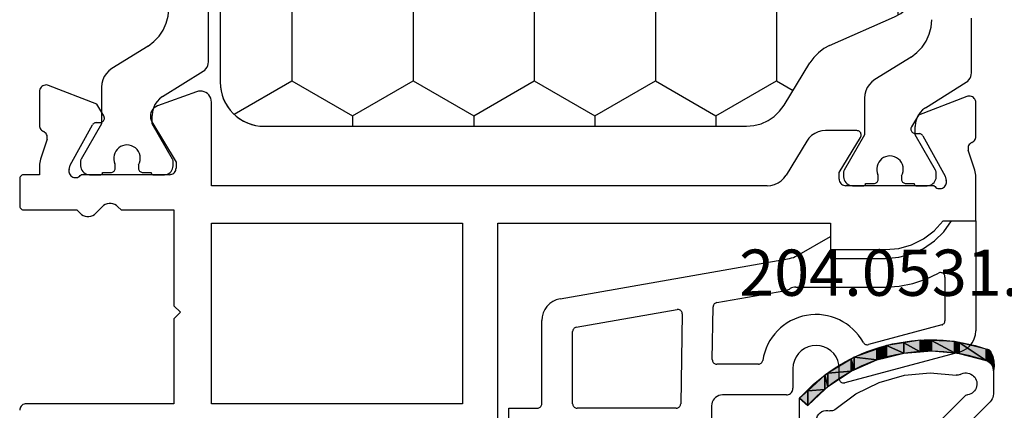
# Model space of a CAD drawing. Units: millimetres. Extents: x -4 to 4244, y -3999 to -50.
# Drawn here: x 55 to 100, y -3813 to -3795 of the extents above; entities that cross this region are included whole.
import ezdxf
from ezdxf.enums import TextEntityAlignment as Align

# ---------------------------------------------------------------- set-up
doc = ezdxf.new("R2010")
doc.units = ezdxf.units.MM
for name, color, linetype in [('CrossSectionsGums', 1, 'Continuous'), ('CrossSectionsProfils', 7, 'Continuous'), ('CrossSectionsTexts', 3, 'Continuous')]:
    doc.layers.add(name, color=color, linetype=linetype)
doc.styles.get("Standard").update_dxf_attribs({"font": 'complex.shx', "height": 60})

# ---------------------------------------------------------------- blocks, each defined once
blk = doc.blocks.new('48_18044_x', base_point=(2040.843, 1448.601))
at = {"layer": 'CrossSectionsProfils'}
for p, q in [((1920.105, 1492.001), (1918.569, 1492.001)), ((1921.633, 1491.952), (1920.724, 1491.656)), ((1923.943, 1492.001), (1921.943, 1492.001)), ((1923.943, 1490.526), (1923.943, 1492.001)), ((1918.29, 1491.592), (1919.138, 1489.406)), ((1920.082, 1489.598), (1921.912, 1490.611)), ((1921.912, 1490.611), (1922.106, 1490.66)), ((1922.343, 1490.118), (1922.343, 1486.101)), ((1919.138, 1489.406), (1919.673, 1489.084)), ((1919.976, 1489.252), (1919.979, 1489.427)), ((1925.243, 1485.401), (1925.243, 1487.901)), ((1919.843, 1486.601), (1919.843, 1485.178)), ((1921.743, 1485.801), (1920.147, 1486.772)), ((1922.043, 1485.801), (1921.743, 1485.801)), ((1924.043, 1470.301), (1924.043, 1485.401)), ((1924.043, 1485.401), (1925.243, 1485.401)), ((1920.324, 1484.324), (1921.863, 1483.387)), ((1922.343, 1482.533), (1922.343, 1457.301)), ((1934.244, 1470.301), (1924.043, 1470.301)), ((1924.043, 1457.301), (1924.043, 1468.701)), ((1924.043, 1468.701), (1932.243, 1468.701)), ((1932.243, 1468.701), (1932.243, 1457.301)), ((1922.343, 1457.301), (1918.543, 1457.301)), ((1932.243, 1457.301), (1924.043, 1457.301)), ((1918.074, 1456.63), (1918.717, 1454.862)), ((1919.444, 1454.604), (1921.27, 1455.701)), ((1921.27, 1455.701), (1921.543, 1455.701)), ((1927.792, 1455.601), (1928.092, 1455.901)), ((1928.092, 1455.901), (1928.392, 1455.601)), ((1921.843, 1455.401), (1921.843, 1451.384)), ((1923.443, 1453.201), (1923.443, 1455.601)), ((1923.443, 1455.601), (1927.792, 1455.601)), ((1928.392, 1455.601), (1932.243, 1455.601)), ((1932.243, 1455.601), (1932.243, 1448.901)), ((1923.299, 1453.063), (1923.443, 1453.201)), ((1919.173, 1452.418), (1918.638, 1452.096)), ((1919.479, 1452.075), (1919.476, 1452.25)), ((1923.588, 1452.063), (1923.299, 1452.339)), ((1918.638, 1452.096), (1917.79, 1449.909)), ((1921.412, 1450.891), (1919.582, 1451.904)), ((1923.443, 1451.201), (1923.588, 1451.339)), ((1921.606, 1450.842), (1921.412, 1450.891)), ((1923.443, 1448.801), (1923.443, 1451.201)), ((1918.069, 1449.501), (1919.605, 1449.501)), ((1920.224, 1449.846), (1921.133, 1449.55)), ((1921.443, 1449.501), (1921.843, 1449.501)), ((1921.843, 1449.501), (1921.843, 1448.801)), ((1922.043, 1448.601), (1923.243, 1448.601))]:
    blk.add_line(p, q, dxfattribs=at)
at = {"layer": 'CrossSectionsProfils', "color": 1}
for p, q in [((1917.222, 1491.801), (1914.74, 1491.801)), ((1918.799, 1489.721), (1917.646, 1491.566)), ((1921.637, 1490.174), (1920.644, 1489.601)), ((1921.943, 1490.201), (1921.737, 1490.201)), ((1922.343, 1489.301), (1922.343, 1489.801)), ((1920.038, 1489.251), (1919.647, 1489.251)), ((1920.644, 1489.601), (1920.038, 1489.251)), ((1916.499, 1489.06), (1917.524, 1487.421)), ((1922.243, 1488.826), (1922.243, 1489.201)), ((1922.243, 1487.001), (1922.243, 1487.376)), ((1918.372, 1486.951), (1920.038, 1486.951)), ((1920.038, 1486.951), (1921.637, 1486.027)), ((1922.343, 1486.401), (1922.343, 1486.901)), ((1921.737, 1486.001), (1921.943, 1486.001)), ((1916.722, 1457.167), (1914.24, 1457.167)), ((1918.299, 1455.087), (1917.146, 1456.932)), ((1921.137, 1455.54), (1920.144, 1454.967)), ((1921.443, 1455.567), (1921.237, 1455.567)), ((1920.144, 1454.967), (1919.538, 1454.617)), ((1921.843, 1454.667), (1921.843, 1455.167)), ((1915.999, 1454.426), (1917.024, 1452.787)), ((1919.538, 1454.617), (1919.147, 1454.617)), ((1921.743, 1454.192), (1921.743, 1454.567)), ((1921.743, 1452.367), (1921.743, 1452.742)), ((1917.872, 1452.317), (1919.538, 1452.317)), ((1919.538, 1452.317), (1921.137, 1451.393)), ((1921.843, 1451.767), (1921.843, 1452.267)), ((1921.237, 1451.367), (1921.443, 1451.367))]:
    blk.add_line(p, q, dxfattribs=at)
at = {"layer": 'CrossSectionsProfils', "flags": 128}
for points in [[(1918.569, 1492.001), (1918.517, 1491.996), (1918.466, 1491.982), (1918.418, 1491.96), (1918.375, 1491.929), (1918.338, 1491.892), (1918.308, 1491.848), (1918.286, 1491.8), (1918.273, 1491.748), (1918.269, 1491.696), (1918.275, 1491.643), (1918.29, 1491.592)], [(1920.378, 1491.824), (1920.354, 1491.867), (1920.324, 1491.905), (1920.288, 1491.939), (1920.246, 1491.965), (1920.201, 1491.985), (1920.154, 1491.997), (1920.105, 1492.001)], [(1921.943, 1492.001), (1921.864, 1491.998), (1921.786, 1491.989), (1921.709, 1491.973), (1921.633, 1491.952)], [(1920.378, 1491.824), (1920.404, 1491.778), (1920.437, 1491.738), (1920.476, 1491.704), (1920.521, 1491.677), (1920.569, 1491.658), (1920.621, 1491.648), (1920.673, 1491.647), (1920.724, 1491.656)], [(1922.343, 1490.118), (1922.384, 1490.151), (1922.419, 1490.19), (1922.447, 1490.235), (1922.466, 1490.284), (1922.476, 1490.335), (1922.477, 1490.387), (1922.47, 1490.439), (1922.453, 1490.489), (1922.428, 1490.535), (1922.395, 1490.576), (1922.355, 1490.611), (1922.31, 1490.638), (1922.261, 1490.657), (1922.21, 1490.667), (1922.157, 1490.668), (1922.106, 1490.66)], [(1925.243, 1487.901), (1925.188, 1488.505), (1925.023, 1489.088), (1924.754, 1489.631), (1924.39, 1490.116), (1923.943, 1490.526)], [(1919.673, 1489.084), (1919.704, 1489.069), (1919.737, 1489.059), (1919.772, 1489.056), (1919.807, 1489.058), (1919.841, 1489.066), (1919.872, 1489.081), (1919.901, 1489.1), (1919.927, 1489.124), (1919.947, 1489.152), (1919.962, 1489.184), (1919.972, 1489.217), (1919.976, 1489.252)], [(1920.082, 1489.598), (1920.053, 1489.579), (1920.028, 1489.555), (1920.007, 1489.526), (1919.992, 1489.495), (1919.982, 1489.462), (1919.979, 1489.427)], [(1920.147, 1486.772), (1920.116, 1486.787), (1920.082, 1486.797), (1920.047, 1486.801), (1920.012, 1486.798), (1919.977, 1486.79), (1919.945, 1486.775), (1919.916, 1486.755), (1919.891, 1486.731), (1919.871, 1486.702), (1919.856, 1486.67), (1919.846, 1486.636), (1919.843, 1486.601)], [(1922.043, 1485.801), (1922.095, 1485.805), (1922.146, 1485.819), (1922.193, 1485.841), (1922.236, 1485.871), (1922.273, 1485.908), (1922.303, 1485.951), (1922.325, 1485.998), (1922.339, 1486.049), (1922.343, 1486.101)], [(1919.843, 1485.178), (1919.858, 1485.008), (1919.901, 1484.843), (1919.972, 1484.688), (1920.068, 1484.547), (1920.186, 1484.424), (1920.324, 1484.324)], [(1922.343, 1482.533), (1922.329, 1482.703), (1922.286, 1482.868), (1922.215, 1483.023), (1922.119, 1483.164), (1922.001, 1483.286), (1921.863, 1483.387)], [(1918.543, 1457.301), (1918.457, 1457.293), (1918.372, 1457.271), (1918.293, 1457.234), (1918.222, 1457.184), (1918.16, 1457.122), (1918.11, 1457.051), (1918.074, 1456.972), (1918.051, 1456.888), (1918.043, 1456.801), (1918.051, 1456.714), (1918.074, 1456.63)], [(1921.843, 1455.401), (1921.839, 1455.453), (1921.825, 1455.504), (1921.803, 1455.551), (1921.773, 1455.594), (1921.736, 1455.631), (1921.693, 1455.661), (1921.646, 1455.683), (1921.595, 1455.696), (1921.543, 1455.701)], [(1918.717, 1454.862), (1918.754, 1454.782), (1918.805, 1454.71), (1918.868, 1454.648), (1918.94, 1454.598), (1919.02, 1454.561), (1919.105, 1454.539), (1919.193, 1454.533), (1919.281, 1454.542), (1919.365, 1454.566), (1919.444, 1454.604)], [(1923.299, 1453.063), (1923.239, 1452.995), (1923.193, 1452.918), (1923.161, 1452.834), (1923.145, 1452.746), (1923.145, 1452.656), (1923.161, 1452.568), (1923.193, 1452.483), (1923.239, 1452.406), (1923.299, 1452.339)], [(1919.476, 1452.25), (1919.472, 1452.285), (1919.462, 1452.318), (1919.447, 1452.349), (1919.427, 1452.378), (1919.401, 1452.402), (1919.372, 1452.421), (1919.341, 1452.435), (1919.307, 1452.444), (1919.272, 1452.446), (1919.237, 1452.443), (1919.204, 1452.433), (1919.173, 1452.418)], [(1919.479, 1452.075), (1919.482, 1452.04), (1919.492, 1452.007), (1919.507, 1451.975), (1919.528, 1451.947), (1919.553, 1451.923), (1919.582, 1451.904)], [(1923.588, 1451.339), (1923.647, 1451.406), (1923.694, 1451.483), (1923.725, 1451.568), (1923.741, 1451.656), (1923.741, 1451.746), (1923.725, 1451.834), (1923.694, 1451.918), (1923.647, 1451.995), (1923.588, 1452.063)], [(1921.606, 1450.842), (1921.657, 1450.834), (1921.71, 1450.835), (1921.761, 1450.845), (1921.81, 1450.864), (1921.855, 1450.891), (1921.895, 1450.926), (1921.928, 1450.967), (1921.953, 1451.013), (1921.97, 1451.063), (1921.977, 1451.114), (1921.976, 1451.167), (1921.966, 1451.218), (1921.947, 1451.267), (1921.919, 1451.312), (1921.884, 1451.351), (1921.843, 1451.384)], [(1917.79, 1449.909), (1917.775, 1449.859), (1917.769, 1449.806), (1917.773, 1449.753), (1917.786, 1449.702), (1917.808, 1449.654), (1917.838, 1449.61), (1917.875, 1449.573), (1917.918, 1449.542), (1917.966, 1449.519), (1918.017, 1449.506), (1918.069, 1449.501)], [(1919.605, 1449.501), (1919.654, 1449.505), (1919.701, 1449.517), (1919.746, 1449.537), (1919.788, 1449.563), (1919.824, 1449.596), (1919.854, 1449.635), (1919.878, 1449.678)], [(1920.224, 1449.846), (1920.173, 1449.854), (1920.121, 1449.854), (1920.069, 1449.844), (1920.021, 1449.825), (1919.976, 1449.798), (1919.937, 1449.764), (1919.904, 1449.724), (1919.878, 1449.678)], [(1921.133, 1449.55), (1921.209, 1449.529), (1921.286, 1449.513), (1921.364, 1449.504), (1921.443, 1449.501)], [(1921.843, 1448.801), (1921.846, 1448.766), (1921.855, 1448.733), (1921.87, 1448.701), (1921.89, 1448.672), (1921.915, 1448.648), (1921.943, 1448.628), (1921.975, 1448.613), (1922.009, 1448.604), (1922.043, 1448.601)], [(1923.243, 1448.601), (1923.278, 1448.604), (1923.312, 1448.613), (1923.343, 1448.628), (1923.372, 1448.648), (1923.397, 1448.672), (1923.417, 1448.701), (1923.431, 1448.733), (1923.44, 1448.766), (1923.443, 1448.801)], [(1932.243, 1448.901), (1932.248, 1448.849), (1932.261, 1448.798), (1932.284, 1448.751), (1932.314, 1448.708), (1932.351, 1448.671), (1932.393, 1448.641), (1932.441, 1448.619), (1932.491, 1448.605), (1932.543, 1448.601)]]:
    blk.add_lwpolyline(points, dxfattribs=at)
at = {"layer": 'CrossSectionsProfils', "color": 1, "flags": 128}
for points in [[(1917.646, 1491.566), (1917.596, 1491.633), (1917.535, 1491.691), (1917.465, 1491.738), (1917.388, 1491.772), (1917.306, 1491.793), (1917.222, 1491.801)], [(1921.737, 1490.201), (1921.711, 1490.199), (1921.685, 1490.194), (1921.66, 1490.185), (1921.637, 1490.174)], [(1922.343, 1489.801), (1922.337, 1489.87), (1922.319, 1489.937), (1922.29, 1490.001), (1922.25, 1490.058), (1922.2, 1490.107), (1922.143, 1490.147), (1922.08, 1490.176), (1922.013, 1490.195), (1921.943, 1490.201)], [(1916.499, 1489.06), (1916.297, 1489.33), (1916.053, 1489.562), (1915.773, 1489.75), (1915.466, 1489.888), (1915.139, 1489.972), (1914.803, 1490.001)], [(1918.799, 1489.721), (1918.9, 1489.586), (1919.022, 1489.47), (1919.162, 1489.376), (1919.316, 1489.307), (1919.479, 1489.265), (1919.647, 1489.251)], [(1922.243, 1489.201), (1922.261, 1489.202), (1922.278, 1489.207), (1922.293, 1489.214), (1922.308, 1489.224), (1922.32, 1489.236), (1922.33, 1489.251), (1922.337, 1489.266), (1922.342, 1489.283), (1922.343, 1489.301)], [(1921.987, 1488.634), (1922.02, 1488.627), (1922.054, 1488.626), (1922.087, 1488.631), (1922.12, 1488.641), (1922.15, 1488.656), (1922.176, 1488.676), (1922.2, 1488.701), (1922.218, 1488.729), (1922.232, 1488.759), (1922.241, 1488.792), (1922.243, 1488.826)], [(1921.893, 1488.629), (1921.797, 1488.674), (1921.696, 1488.701), (1921.591, 1488.71), (1921.486, 1488.7), (1921.384, 1488.672), (1921.289, 1488.627), (1921.203, 1488.566), (1921.13, 1488.49), (1921.07, 1488.404), (1921.027, 1488.308), (1921.001, 1488.206), (1920.993, 1488.101)], [(1921.893, 1488.629), (1921.917, 1488.626), (1921.94, 1488.626), (1921.964, 1488.628), (1921.987, 1488.634)], [(1920.993, 1488.101), (1921.002, 1488.001), (1921.027, 1487.904), (1921.067, 1487.812), (1921.123, 1487.728), (1921.191, 1487.655), (1921.271, 1487.595), (1921.36, 1487.548), (1921.455, 1487.517), (1921.554, 1487.502), (1921.654, 1487.504), (1921.753, 1487.522), (1921.847, 1487.557)], [(1917.524, 1487.421), (1917.625, 1487.286), (1917.747, 1487.17), (1917.887, 1487.076), (1918.041, 1487.007), (1918.204, 1486.965), (1918.372, 1486.951)], [(1921.987, 1487.568), (1921.952, 1487.575), (1921.916, 1487.575), (1921.881, 1487.569), (1921.847, 1487.557)], [(1922.243, 1487.376), (1922.241, 1487.409), (1922.232, 1487.442), (1922.218, 1487.472), (1922.2, 1487.5), (1922.176, 1487.525), (1922.15, 1487.545), (1922.12, 1487.561), (1922.087, 1487.571), (1922.054, 1487.575), (1922.02, 1487.574), (1921.987, 1487.568)], [(1922.343, 1486.901), (1922.342, 1486.918), (1922.337, 1486.935), (1922.33, 1486.951), (1922.32, 1486.965), (1922.308, 1486.977), (1922.293, 1486.987), (1922.278, 1486.995), (1922.261, 1486.999), (1922.243, 1487.001)], [(1921.943, 1486.001), (1922.013, 1486.007), (1922.08, 1486.025), (1922.143, 1486.054), (1922.2, 1486.094), (1922.25, 1486.143), (1922.29, 1486.201), (1922.319, 1486.264), (1922.337, 1486.331), (1922.343, 1486.401)], [(1921.637, 1486.027), (1921.66, 1486.016), (1921.685, 1486.007), (1921.711, 1486.002), (1921.737, 1486.001)], [(1917.146, 1456.932), (1917.096, 1456.999), (1917.035, 1457.057), (1916.965, 1457.104), (1916.888, 1457.138), (1916.806, 1457.159), (1916.722, 1457.167)], [(1915.999, 1454.426), (1915.797, 1454.696), (1915.553, 1454.928), (1915.273, 1455.116), (1914.966, 1455.254), (1914.639, 1455.338), (1914.303, 1455.367)], [(1921.237, 1455.567), (1921.211, 1455.565), (1921.185, 1455.56), (1921.16, 1455.551), (1921.137, 1455.54)], [(1921.843, 1455.167), (1921.837, 1455.236), (1921.819, 1455.303), (1921.79, 1455.367), (1921.75, 1455.424), (1921.7, 1455.473), (1921.643, 1455.513), (1921.58, 1455.542), (1921.513, 1455.56), (1921.443, 1455.567)], [(1918.299, 1455.087), (1918.4, 1454.952), (1918.522, 1454.836), (1918.662, 1454.742), (1918.816, 1454.673), (1918.979, 1454.631), (1919.147, 1454.617)], [(1921.743, 1454.567), (1921.761, 1454.568), (1921.778, 1454.573), (1921.793, 1454.58), (1921.808, 1454.59), (1921.82, 1454.602), (1921.83, 1454.617), (1921.837, 1454.632), (1921.842, 1454.649), (1921.843, 1454.667)], [(1921.393, 1453.995), (1921.297, 1454.04), (1921.196, 1454.067), (1921.091, 1454.075), (1920.986, 1454.066), (1920.884, 1454.038), (1920.789, 1453.993), (1920.703, 1453.932), (1920.63, 1453.856), (1920.57, 1453.77), (1920.527, 1453.674), (1920.501, 1453.572), (1920.493, 1453.467)], [(1921.393, 1453.995), (1921.417, 1453.992), (1921.44, 1453.992), (1921.464, 1453.994), (1921.487, 1454)], [(1921.487, 1454), (1921.52, 1453.993), (1921.554, 1453.992), (1921.587, 1453.996), (1921.62, 1454.007), (1921.65, 1454.022), (1921.676, 1454.042), (1921.7, 1454.067), (1921.718, 1454.095), (1921.732, 1454.125), (1921.741, 1454.158), (1921.743, 1454.192)], [(1920.493, 1453.467), (1920.502, 1453.367), (1920.527, 1453.27), (1920.567, 1453.178), (1920.623, 1453.094), (1920.691, 1453.021), (1920.771, 1452.961), (1920.86, 1452.914), (1920.955, 1452.883), (1921.054, 1452.868), (1921.154, 1452.87), (1921.253, 1452.888), (1921.347, 1452.923)], [(1917.024, 1452.787), (1917.125, 1452.652), (1917.247, 1452.536), (1917.387, 1452.442), (1917.541, 1452.373), (1917.704, 1452.331), (1917.872, 1452.317)], [(1921.487, 1452.934), (1921.452, 1452.941), (1921.416, 1452.941), (1921.381, 1452.935), (1921.347, 1452.923)], [(1921.743, 1452.742), (1921.741, 1452.775), (1921.732, 1452.808), (1921.718, 1452.838), (1921.7, 1452.866), (1921.676, 1452.891), (1921.65, 1452.911), (1921.62, 1452.926), (1921.587, 1452.937), (1921.554, 1452.941), (1921.52, 1452.94), (1921.487, 1452.934)], [(1921.843, 1452.267), (1921.842, 1452.284), (1921.837, 1452.301), (1921.83, 1452.317), (1921.82, 1452.331), (1921.808, 1452.343), (1921.793, 1452.353), (1921.778, 1452.361), (1921.761, 1452.365), (1921.743, 1452.367)], [(1921.443, 1451.367), (1921.513, 1451.373), (1921.58, 1451.391), (1921.643, 1451.42), (1921.7, 1451.46), (1921.75, 1451.509), (1921.79, 1451.567), (1921.819, 1451.63), (1921.837, 1451.697), (1921.843, 1451.767)], [(1921.137, 1451.393), (1921.16, 1451.382), (1921.185, 1451.373), (1921.211, 1451.368), (1921.237, 1451.367)]]:
    blk.add_lwpolyline(points, dxfattribs=at)
blk = doc.blocks.new('250_1832_x', base_point=(2199.913, 1556.27))
at = {"layer": 'CrossSectionsProfils', "color": 1}
for p, q in [((2224.613, 1588.07), (2207.213, 1588.07)), ((2210.303, 1587.026), (2210.906, 1588.07)), ((2216.653, 1587.026), (2216.05, 1588.07)), ((2219.828, 1587.026), (2220.431, 1588.07)), ((2207.128, 1587.026), (2206.584, 1587.969)), ((2226.178, 1587.026), (2225.801, 1587.68)), ((2205.383, 1586.879), (2204.081, 1583.934)), ((2205.541, 1584.276), (2207.128, 1587.026)), ((2207.128, 1587.026), (2210.303, 1587.026)), ((2211.891, 1584.276), (2210.303, 1587.026)), ((2215.066, 1584.276), (2216.653, 1587.026)), ((2216.653, 1587.026), (2219.828, 1587.026)), ((2221.416, 1584.276), (2219.828, 1587.026)), ((2224.591, 1584.276), (2226.178, 1587.026)), ((2226.178, 1587.026), (2226.37, 1587.026)), ((2227.745, 1583.934), (2226.442, 1586.879)), ((2204.232, 1584.276), (2205.541, 1584.276)), ((2207.128, 1581.527), (2205.541, 1584.276)), ((2210.303, 1581.527), (2211.891, 1584.276)), ((2211.891, 1584.276), (2215.066, 1584.276)), ((2216.653, 1581.527), (2215.066, 1584.276)), ((2219.828, 1581.527), (2221.416, 1584.276)), ((2221.416, 1584.276), (2224.591, 1584.276)), ((2226.178, 1581.527), (2224.591, 1584.276)), ((2203.291, 1583.034), (2200.874, 1581.563)), ((2230.452, 1581.867), (2228.535, 1583.034)), ((2229.353, 1581.527), (2229.784, 1582.274)), ((2202.366, 1578.777), (2200.788, 1581.509)), ((2205.541, 1578.777), (2207.128, 1581.527)), ((2207.128, 1581.527), (2210.303, 1581.527)), ((2211.891, 1578.777), (2210.303, 1581.527)), ((2215.066, 1578.777), (2216.653, 1581.527)), ((2216.653, 1581.527), (2219.828, 1581.527)), ((2221.416, 1578.777), (2219.828, 1581.527)), ((2224.591, 1578.777), (2226.178, 1581.527)), ((2226.178, 1581.527), (2229.353, 1581.527)), ((2230.941, 1578.777), (2229.353, 1581.527)), ((2231.413, 1558.27), (2231.413, 1580.159)), ((2199.913, 1579.855), (2199.913, 1558.27)), ((2200.778, 1576.027), (2202.366, 1578.777)), ((2202.366, 1578.777), (2205.541, 1578.777)), ((2207.128, 1576.027), (2205.541, 1578.777)), ((2210.303, 1576.027), (2211.891, 1578.777)), ((2211.891, 1578.777), (2215.066, 1578.777)), ((2216.653, 1576.027), (2215.066, 1578.777)), ((2219.828, 1576.027), (2221.416, 1578.777)), ((2221.416, 1578.777), (2224.591, 1578.777)), ((2226.178, 1576.027), (2224.591, 1578.777)), ((2229.353, 1576.027), (2230.941, 1578.777)), ((2230.941, 1578.777), (2231.413, 1578.777)), ((2199.913, 1576.027), (2200.778, 1576.027)), ((2202.366, 1573.278), (2200.778, 1576.027)), ((2205.541, 1573.278), (2207.128, 1576.027)), ((2207.128, 1576.027), (2210.303, 1576.027)), ((2211.891, 1573.278), (2210.303, 1576.027)), ((2215.066, 1573.278), (2216.653, 1576.027)), ((2216.653, 1576.027), (2219.828, 1576.027)), ((2221.416, 1573.278), (2219.828, 1576.027)), ((2224.591, 1573.278), (2226.178, 1576.027)), ((2226.178, 1576.027), (2229.353, 1576.027)), ((2230.941, 1573.278), (2229.353, 1576.027)), ((2200.778, 1570.528), (2202.366, 1573.278)), ((2202.366, 1573.278), (2205.541, 1573.278)), ((2207.128, 1570.528), (2205.541, 1573.278)), ((2210.303, 1570.528), (2211.891, 1573.278)), ((2211.891, 1573.278), (2215.066, 1573.278)), ((2216.653, 1570.528), (2215.066, 1573.278)), ((2219.828, 1570.528), (2221.416, 1573.278)), ((2221.416, 1573.278), (2224.591, 1573.278)), ((2226.178, 1570.528), (2224.591, 1573.278)), ((2229.353, 1570.528), (2230.941, 1573.278)), ((2230.941, 1573.278), (2231.413, 1573.278)), ((2199.913, 1570.528), (2200.778, 1570.528)), ((2202.366, 1567.778), (2200.778, 1570.528)), ((2205.541, 1567.778), (2207.128, 1570.528)), ((2207.128, 1570.528), (2210.303, 1570.528)), ((2211.891, 1567.778), (2210.303, 1570.528)), ((2215.066, 1567.778), (2216.653, 1570.528)), ((2216.653, 1570.528), (2219.828, 1570.528)), ((2221.416, 1567.778), (2219.828, 1570.528)), ((2224.591, 1567.778), (2226.178, 1570.528)), ((2226.178, 1570.528), (2229.353, 1570.528)), ((2230.941, 1567.778), (2229.353, 1570.528)), ((2200.778, 1565.029), (2202.366, 1567.778)), ((2202.366, 1567.778), (2205.541, 1567.778)), ((2207.128, 1565.029), (2205.541, 1567.778)), ((2210.303, 1565.029), (2211.891, 1567.778)), ((2211.891, 1567.778), (2215.066, 1567.778)), ((2216.653, 1565.029), (2215.066, 1567.778)), ((2219.828, 1565.029), (2221.416, 1567.778)), ((2221.416, 1567.778), (2224.591, 1567.778)), ((2226.178, 1565.029), (2224.591, 1567.778)), ((2229.353, 1565.029), (2230.941, 1567.778)), ((2230.941, 1567.778), (2231.413, 1567.778)), ((2199.913, 1565.029), (2200.778, 1565.029)), ((2202.366, 1562.279), (2200.778, 1565.029)), ((2205.541, 1562.279), (2207.128, 1565.029)), ((2207.128, 1565.029), (2210.303, 1565.029)), ((2211.891, 1562.279), (2210.303, 1565.029)), ((2215.066, 1562.279), (2216.653, 1565.029)), ((2216.653, 1565.029), (2219.828, 1565.029)), ((2221.416, 1562.279), (2219.828, 1565.029)), ((2224.591, 1562.279), (2226.178, 1565.029)), ((2226.178, 1565.029), (2229.353, 1565.029)), ((2230.941, 1562.279), (2229.353, 1565.029)), ((2200.778, 1559.53), (2202.366, 1562.279)), ((2202.366, 1562.279), (2205.541, 1562.279)), ((2207.128, 1559.53), (2205.541, 1562.279)), ((2210.303, 1559.53), (2211.891, 1562.279)), ((2211.891, 1562.279), (2215.066, 1562.279)), ((2216.653, 1559.53), (2215.066, 1562.279)), ((2219.828, 1559.53), (2221.416, 1562.279)), ((2221.416, 1562.279), (2224.591, 1562.279)), ((2226.178, 1559.53), (2224.591, 1562.279)), ((2229.353, 1559.53), (2230.941, 1562.279)), ((2230.941, 1562.279), (2231.413, 1562.279)), ((2199.913, 1559.53), (2200.778, 1559.53)), ((2202.366, 1556.78), (2200.778, 1559.53)), ((2205.541, 1556.78), (2207.128, 1559.53)), ((2207.128, 1559.53), (2210.303, 1559.53)), ((2211.891, 1556.78), (2210.303, 1559.53)), ((2215.066, 1556.78), (2216.653, 1559.53)), ((2216.653, 1559.53), (2219.828, 1559.53)), ((2221.416, 1556.78), (2219.828, 1559.53)), ((2224.591, 1556.78), (2226.178, 1559.53)), ((2226.178, 1559.53), (2229.353, 1559.53)), ((2230.871, 1556.901), (2229.353, 1559.53)), ((2202.071, 1556.27), (2202.366, 1556.78)), ((2202.366, 1556.78), (2205.541, 1556.78)), ((2205.835, 1556.27), (2205.541, 1556.78)), ((2211.596, 1556.27), (2211.891, 1556.78)), ((2211.891, 1556.78), (2215.066, 1556.78)), ((2215.36, 1556.27), (2215.066, 1556.78)), ((2221.121, 1556.27), (2221.416, 1556.78)), ((2221.416, 1556.78), (2224.591, 1556.78)), ((2224.885, 1556.27), (2224.591, 1556.78)), ((2201.913, 1556.27), (2229.413, 1556.27))]:
    blk.add_line(p, q, dxfattribs=at)
at = {"layer": 'CrossSectionsProfils', "color": 1, "flags": 128}
for points in [[(2207.213, 1588.07), (2206.884, 1588.043), (2206.565, 1587.962), (2206.263, 1587.83), (2205.987, 1587.651), (2205.744, 1587.428), (2205.541, 1587.168), (2205.383, 1586.879)], [(2226.442, 1586.879), (2226.285, 1587.168), (2226.082, 1587.428), (2225.839, 1587.651), (2225.563, 1587.83), (2225.261, 1587.962), (2224.942, 1588.043), (2224.613, 1588.07)], [(2203.291, 1583.034), (2203.538, 1583.211), (2203.755, 1583.423), (2203.937, 1583.666), (2204.081, 1583.934)], [(2227.745, 1583.934), (2227.888, 1583.666), (2228.071, 1583.423), (2228.288, 1583.211), (2228.535, 1583.034)], [(2231.413, 1580.159), (2231.384, 1580.499), (2231.297, 1580.828), (2231.156, 1581.139), (2230.964, 1581.421), (2230.727, 1581.666), (2230.452, 1581.867)], [(2200.874, 1581.563), (2200.598, 1581.362), (2200.361, 1581.117), (2200.17, 1580.835), (2200.028, 1580.524), (2199.942, 1580.194), (2199.913, 1579.855)]]:
    blk.add_lwpolyline(points, dxfattribs=at)
at = {"layer": 'CrossSectionsProfils', "color": 1}
for centre, start, end in [((2201.913, 1558.27), 180, 270), ((2229.413, 1558.27), 270, 0)]:
    blk.add_arc(centre, 2, start, end, dxfattribs=at)
blk = doc.blocks.new('208_0180_6', base_point=(2513.631, 1488.801))
at = {"layer": 'CrossSectionsProfils', "color": 1}
for p, q in [((2513.631, 1488.801), (2518.621, 1488.801)), ((2513.631, 1487.703), (2513.631, 1488.801)), ((2519.586, 1488.06), (2520.982, 1482.853)), ((2516.177, 1487.401), (2518.16, 1487.401)), ((2518.353, 1487.253), (2519.245, 1483.924)), ((2515.331, 1482.201), (2515.331, 1484.701)), ((2516.631, 1480.632), (2516.631, 1484.701)), ((2520.789, 1482.601), (2520.331, 1482.601)), ((2514.331, 1482.201), (2515.331, 1482.201)), ((2515.211, 1480.677), (2514.331, 1482.201)), ((2517.168, 1469.928), (2515.33, 1480.351)), ((2516.723, 1480.339), (2516.698, 1480.382)), ((2520.331, 1480.501), (2521.231, 1480.501)), ((2517.334, 1477.047), (2516.783, 1480.176)), ((2521.531, 1480.201), (2521.531, 1477.303)), ((2520.131, 1478.932), (2520.131, 1477.04)), ((2519.928, 1476.84), (2517.528, 1476.882)), ((2522.023, 1476.803), (2550.772, 1476.301)), ((2517.853, 1475.476), (2521.935, 1475.405)), ((2518.459, 1470.667), (2517.653, 1475.241)), ((2522.131, 1475.205), (2522.131, 1470.701)), ((2521.931, 1470.501), (2518.656, 1470.501)), ((2521.931, 1469.101), (2518.153, 1469.101)), ((2522.131, 1467.601), (2522.131, 1468.901)), ((2523.531, 1467.601), (2522.131, 1467.601))]:
    blk.add_line(p, q, dxfattribs=at)
at = {"layer": 'CrossSectionsProfils', "color": 1, "flags": 128}
for points in [[(2519.586, 1488.06), (2519.522, 1488.235), (2519.425, 1488.395), (2519.301, 1488.534), (2519.153, 1488.648), (2518.986, 1488.732), (2518.806, 1488.784), (2518.621, 1488.801)], [(2515.331, 1484.701), (2515.28, 1485.3), (2515.127, 1485.88), (2514.877, 1486.426), (2514.537, 1486.921), (2514.118, 1487.351), (2513.631, 1487.703)], [(2516.177, 1487.401), (2516.142, 1487.398), (2516.109, 1487.389), (2516.077, 1487.375), (2516.049, 1487.355), (2516.024, 1487.331), (2516.004, 1487.302), (2515.989, 1487.271), (2515.98, 1487.238), (2515.977, 1487.203), (2515.979, 1487.169), (2515.988, 1487.135), (2516.002, 1487.103)], [(2516.631, 1484.701), (2516.591, 1485.327), (2516.472, 1485.943), (2516.274, 1486.538), (2516.002, 1487.103)], [(2518.353, 1487.253), (2518.342, 1487.284), (2518.326, 1487.312), (2518.306, 1487.338), (2518.282, 1487.36), (2518.254, 1487.378), (2518.224, 1487.391), (2518.193, 1487.399), (2518.16, 1487.401)], [(2519.149, 1483.697), (2519.176, 1483.715), (2519.201, 1483.738), (2519.221, 1483.764), (2519.236, 1483.794), (2519.247, 1483.825), (2519.252, 1483.858), (2519.251, 1483.891), (2519.245, 1483.924)], [(2520.331, 1482.601), (2520.149, 1482.585), (2519.972, 1482.538), (2519.806, 1482.461), (2519.657, 1482.356), (2519.527, 1482.226), (2519.422, 1482.076), (2519.345, 1481.91), (2519.297, 1481.734), (2519.281, 1481.551), (2519.297, 1481.369), (2519.345, 1481.192), (2519.422, 1481.026), (2519.527, 1480.876), (2519.657, 1480.747), (2519.806, 1480.642), (2519.972, 1480.565), (2520.149, 1480.517), (2520.331, 1480.501)], [(2520.789, 1482.601), (2520.825, 1482.605), (2520.86, 1482.615), (2520.893, 1482.631), (2520.922, 1482.653), (2520.947, 1482.68), (2520.967, 1482.711), (2520.98, 1482.745), (2520.987, 1482.78), (2520.988, 1482.817), (2520.982, 1482.853)], [(2515.33, 1480.351), (2515.311, 1480.436), (2515.285, 1480.519), (2515.252, 1480.6), (2515.211, 1480.677)], [(2516.631, 1480.632), (2516.636, 1480.567), (2516.649, 1480.503), (2516.67, 1480.441), (2516.698, 1480.382)], [(2516.783, 1480.176), (2516.773, 1480.218), (2516.76, 1480.26), (2516.743, 1480.3), (2516.723, 1480.339)], [(2521.531, 1480.201), (2521.527, 1480.253), (2521.513, 1480.304), (2521.491, 1480.351), (2521.461, 1480.394), (2521.424, 1480.431), (2521.381, 1480.461), (2521.334, 1480.483), (2521.284, 1480.497), (2521.231, 1480.501)], [(2520.131, 1478.932), (2520.128, 1478.967), (2520.119, 1479.001), (2520.104, 1479.033), (2520.083, 1479.062), (2520.058, 1479.087), (2520.028, 1479.107), (2519.996, 1479.121), (2519.962, 1479.129)], [(2521.531, 1477.303), (2521.539, 1477.217), (2521.561, 1477.134), (2521.597, 1477.056), (2521.646, 1476.985), (2521.706, 1476.923), (2521.776, 1476.873), (2521.854, 1476.836), (2521.937, 1476.812), (2522.023, 1476.803)], [(2517.334, 1477.047), (2517.343, 1477.014), (2517.358, 1476.982), (2517.377, 1476.954), (2517.401, 1476.93), (2517.429, 1476.91), (2517.46, 1476.895), (2517.494, 1476.885), (2517.528, 1476.882)], [(2519.928, 1476.84), (2519.963, 1476.842), (2519.997, 1476.851), (2520.029, 1476.865), (2520.059, 1476.885), (2520.084, 1476.91), (2520.104, 1476.939), (2520.119, 1476.971), (2520.128, 1477.005), (2520.131, 1477.04)], [(2517.853, 1475.476), (2517.818, 1475.473), (2517.784, 1475.465), (2517.752, 1475.45), (2517.723, 1475.43), (2517.698, 1475.406), (2517.677, 1475.377), (2517.662, 1475.345), (2517.653, 1475.311), (2517.65, 1475.276), (2517.653, 1475.241)], [(2522.131, 1475.205), (2522.129, 1475.239), (2522.12, 1475.272), (2522.105, 1475.304), (2522.086, 1475.332), (2522.062, 1475.357), (2522.034, 1475.377), (2522.002, 1475.392), (2521.969, 1475.401), (2521.935, 1475.405)], [(2518.459, 1470.667), (2518.468, 1470.633), (2518.483, 1470.601), (2518.503, 1470.573), (2518.528, 1470.548), (2518.556, 1470.528), (2518.588, 1470.513), (2518.622, 1470.504), (2518.656, 1470.501)], [(2521.931, 1470.501), (2521.966, 1470.504), (2522, 1470.513), (2522.031, 1470.528), (2522.06, 1470.548), (2522.085, 1470.573), (2522.105, 1470.601), (2522.119, 1470.633), (2522.128, 1470.667), (2522.131, 1470.701)], [(2517.168, 1469.928), (2517.213, 1469.759), (2517.287, 1469.601), (2517.387, 1469.459), (2517.51, 1469.335), (2517.653, 1469.235), (2517.811, 1469.162), (2517.979, 1469.117), (2518.153, 1469.101)], [(2522.131, 1468.901), (2522.128, 1468.936), (2522.119, 1468.97), (2522.105, 1469.001), (2522.085, 1469.03), (2522.06, 1469.055), (2522.031, 1469.075), (2522, 1469.089), (2521.966, 1469.098), (2521.931, 1469.101)]]:
    blk.add_lwpolyline(points, dxfattribs=at)
at = {"layer": 'CrossSectionsProfils', "color": 1}
blk.add_arc((2520.331, 1481.551), 2.45, 118.8643, 261.3184, dxfattribs=at)
blk = doc.blocks.new('204_0531_6_TEXT_10', base_point=(90.4, 74.5))
at = {"layer": 'CrossSectionsTexts'}
blk.add_text('204.0531.6', height=2.1, dxfattribs=at).set_placement((94.814, 84.5), align=Align.CENTER)
blk = doc.blocks.new('204_0531_6', base_point=(3365.38, 1562.037))
at = {"layer": 'CrossSectionsGums'}
for points in [[(3356.912, 1569.1), (3358.134, 1569.912), (3358.134, 1569.423), (3358.134, 1569.423)], [(3356.912, 1569.1), (3356.912, 1569.621), (3358.134, 1569.912), (3358.134, 1569.912)], [(3358.134, 1569.423), (3358.347, 1569.963), (3358.347, 1569.443), (3358.347, 1569.443)], [(3358.134, 1569.423), (3358.134, 1569.912), (3358.347, 1569.963), (3358.347, 1569.963)], [(3358.347, 1569.443), (3359.393, 1570.003), (3359.393, 1569.537), (3359.393, 1569.537)], [(3358.347, 1569.443), (3358.347, 1569.963), (3359.393, 1570.003), (3359.393, 1570.003)], [(3359.393, 1569.537), (3359.902, 1570.023), (3359.902, 1569.497), (3359.902, 1569.497)], [(3359.393, 1569.537), (3359.393, 1570.003), (3359.902, 1570.023), (3359.902, 1570.023)], [(3359.902, 1569.497), (3359.902, 1570.023), (3360.654, 1569.905), (3360.654, 1569.905)], [(3359.902, 1569.497), (3360.654, 1569.905), (3360.654, 1569.437), (3360.654, 1569.437)], [(3360.654, 1569.437), (3360.654, 1569.905), (3361.44, 1569.781), (3361.44, 1569.781)], [(3360.654, 1569.437), (3361.44, 1569.781), (3361.44, 1569.238), (3361.44, 1569.238)], [(3361.44, 1569.238), (3361.44, 1569.781), (3361.879, 1569.621), (3361.879, 1569.621)], [(3356.588, 1568.717), (3356.609, 1569.277), (3356.609, 1568.795), (3356.609, 1568.795)], [(3356.588, 1568.717), (3356.588, 1569.181), (3356.609, 1569.277), (3356.609, 1569.277)], [(3356.609, 1568.795), (3356.611, 1569.281), (3356.611, 1568.801), (3356.611, 1568.801)], [(3356.609, 1568.795), (3356.609, 1569.277), (3356.611, 1569.281), (3356.611, 1569.281)], [(3356.611, 1568.801), (3356.648, 1569.373), (3356.648, 1568.88), (3356.648, 1568.88)], [(3356.611, 1568.801), (3356.611, 1569.281), (3356.648, 1569.373), (3356.648, 1569.373)], [(3356.648, 1568.88), (3356.691, 1569.479), (3356.691, 1568.942), (3356.691, 1568.942)], [(3356.648, 1568.88), (3356.648, 1569.373), (3356.691, 1569.479), (3356.691, 1569.479)], [(3356.691, 1568.942), (3356.698, 1569.491), (3356.698, 1568.952), (3356.698, 1568.952)], [(3356.691, 1568.942), (3356.691, 1569.479), (3356.698, 1569.491), (3356.698, 1569.491)], [(3356.698, 1568.952), (3356.717, 1569.52), (3356.717, 1568.971), (3356.717, 1568.971)], [(3356.698, 1568.952), (3356.698, 1569.491), (3356.717, 1569.52), (3356.717, 1569.52)], [(3356.717, 1568.971), (3356.75, 1569.555), (3356.75, 1569.003), (3356.75, 1569.003)], [(3356.717, 1568.971), (3356.717, 1569.52), (3356.75, 1569.555), (3356.75, 1569.555)], [(3356.75, 1569.003), (3356.761, 1569.562), (3356.761, 1569.014), (3356.761, 1569.014)], [(3356.75, 1569.003), (3356.75, 1569.555), (3356.761, 1569.562), (3356.761, 1569.562)], [(3356.761, 1569.014), (3356.789, 1569.582), (3356.789, 1569.033), (3356.789, 1569.033)], [(3356.761, 1569.014), (3356.761, 1569.562), (3356.789, 1569.582), (3356.789, 1569.582)], [(3356.789, 1569.033), (3356.833, 1569.602), (3356.833, 1569.064), (3356.833, 1569.064)], [(3356.789, 1569.033), (3356.789, 1569.582), (3356.833, 1569.602), (3356.833, 1569.602)], [(3356.833, 1569.064), (3356.912, 1569.621), (3356.912, 1569.1), (3356.912, 1569.1)], [(3356.833, 1569.064), (3356.833, 1569.602), (3356.912, 1569.621), (3356.912, 1569.621)], [(3356.833, 1569.064), (3356.833, 1569.602), (3356.833, 1569.064), (3356.833, 1569.064)], [(3356.833, 1569.064), (3356.833, 1569.602), (3356.833, 1569.602), (3356.833, 1569.602)], [(3361.44, 1569.238), (3361.879, 1569.621), (3361.879, 1569.127), (3361.879, 1569.127)], [(3361.879, 1569.127), (3361.879, 1569.621), (3362.901, 1569.247), (3362.901, 1569.247)], [(3361.879, 1569.127), (3362.901, 1569.247), (3362.901, 1568.675), (3362.901, 1568.675)], [(3362.901, 1568.675), (3362.901, 1569.247), (3363.035, 1569.165), (3363.035, 1569.165)], [(3356.553, 1568.846), (3356.562, 1569.064), (3356.562, 1568.77), (3356.562, 1568.77)], [(3356.562, 1568.77), (3356.58, 1569.146), (3356.58, 1568.629), (3356.58, 1568.629)], [(3356.562, 1568.77), (3356.562, 1569.064), (3356.58, 1569.146), (3356.58, 1569.146)], [(3356.58, 1568.629), (3356.588, 1569.181), (3356.588, 1568.717), (3356.588, 1568.717)], [(3356.58, 1568.629), (3356.58, 1569.146), (3356.588, 1569.181), (3356.588, 1569.181)], [(3362.901, 1568.675), (3363.035, 1569.165), (3363.035, 1568.616), (3363.035, 1568.616)], [(3363.035, 1568.616), (3363.035, 1569.165), (3364.089, 1568.525), (3364.089, 1568.525)], [(3363.035, 1568.616), (3364.089, 1568.525), (3364.089, 1567.917), (3364.089, 1567.917)], [(3364.089, 1567.917), (3364.089, 1568.525), (3364.232, 1568.439), (3364.232, 1568.439)], [(3364.089, 1567.917), (3364.232, 1568.439), (3364.232, 1567.784), (3364.232, 1567.784)], [(3364.232, 1567.784), (3364.232, 1568.439), (3365.011, 1567.727), (3365.011, 1567.727)], [(3364.232, 1567.784), (3365.011, 1567.727), (3365.011, 1567.052), (3365.011, 1567.052)], [(3365.011, 1567.052), (3365.011, 1567.727), (3365.38, 1567.389), (3365.38, 1567.389)]]:
    blk.add_hatch(color=256, dxfattribs=at).paths.add_polyline_path(points, flags=0)
at = {"layer": 'CrossSectionsGums', "color": 252, "true_color": 0x848484}
for p, q in [((3356.912, 1569.621), (3358.134, 1569.912)), ((3358.134, 1569.912), (3358.347, 1569.963)), ((3358.347, 1569.963), (3359.393, 1570.003)), ((3359.393, 1570.003), (3359.902, 1570.023)), ((3359.902, 1570.023), (3360.654, 1569.905)), ((3360.654, 1569.905), (3361.44, 1569.781)), ((3361.44, 1569.781), (3361.879, 1569.621)), ((3356.588, 1569.181), (3356.609, 1569.277)), ((3356.609, 1569.277), (3356.611, 1569.281)), ((3356.611, 1569.281), (3356.648, 1569.373)), ((3356.648, 1569.373), (3356.691, 1569.479)), ((3356.691, 1569.479), (3356.698, 1569.491)), ((3356.698, 1569.491), (3356.717, 1569.52)), ((3356.717, 1569.52), (3356.75, 1569.555)), ((3356.75, 1569.555), (3356.761, 1569.562)), ((3356.761, 1569.562), (3356.789, 1569.582)), ((3356.789, 1569.582), (3356.833, 1569.602)), ((3356.833, 1569.602), (3356.912, 1569.621)), ((3356.833, 1569.602), (3356.833, 1569.602)), ((3358.134, 1569.423), (3356.912, 1569.1)), ((3358.347, 1569.443), (3358.134, 1569.423)), ((3359.393, 1569.537), (3358.347, 1569.443)), ((3359.902, 1569.497), (3359.393, 1569.537)), ((3360.654, 1569.437), (3359.902, 1569.497)), ((3361.44, 1569.238), (3360.654, 1569.437)), ((3361.879, 1569.127), (3361.44, 1569.238)), ((3361.879, 1569.621), (3362.901, 1569.247)), ((3362.901, 1569.247), (3363.035, 1569.165)), ((3356.553, 1568.846), (3356.562, 1569.064)), ((3356.562, 1568.77), (3356.553, 1568.846)), ((3356.562, 1569.064), (3356.58, 1569.146)), ((3356.58, 1568.629), (3356.562, 1568.77)), ((3356.58, 1569.146), (3356.588, 1569.181)), ((3356.609, 1568.795), (3356.588, 1568.717)), ((3356.611, 1568.801), (3356.609, 1568.795)), ((3356.648, 1568.88), (3356.611, 1568.801)), ((3356.691, 1568.942), (3356.648, 1568.88)), ((3356.698, 1568.952), (3356.691, 1568.942)), ((3356.717, 1568.971), (3356.698, 1568.952)), ((3356.75, 1569.003), (3356.717, 1568.971)), ((3356.761, 1569.014), (3356.75, 1569.003)), ((3356.789, 1569.033), (3356.761, 1569.014)), ((3356.833, 1569.064), (3356.789, 1569.033)), ((3356.912, 1569.1), (3356.833, 1569.064)), ((3356.833, 1569.064), (3356.833, 1569.064)), ((3362.901, 1568.675), (3361.879, 1569.127)), ((3363.035, 1569.165), (3364.089, 1568.525)), ((3356.588, 1568.717), (3356.58, 1568.629)), ((3356.58, 1568.629), (3356.58, 1567.579)), ((3363.035, 1568.616), (3362.901, 1568.675)), ((3364.089, 1567.917), (3363.035, 1568.616)), ((3364.089, 1568.525), (3364.232, 1568.439)), ((3364.232, 1568.439), (3365.011, 1567.727)), ((3364.232, 1567.784), (3364.089, 1567.917)), ((3359.426, 1565.94), (3357.894, 1567.472)), ((3365.011, 1567.052), (3364.232, 1567.784)), ((3365.011, 1567.727), (3365.38, 1567.389)), ((3356.727, 1567.225), (3357.814, 1566.138)), ((3365.011, 1567.052), (3365.38, 1567.389)), ((3365.38, 1567.389), (3365.011, 1567.052)), ((3365.38, 1567.389), (3365.011, 1567.052)), ((3365.38, 1562.537), (3365.38, 1567.389)), ((3364.18, 1565.65), (3364.18, 1563.637)), ((3357.756, 1563.564), (3359.426, 1565.233)), ((3357.814, 1565.036), (3356.727, 1563.948)), ((3356.58, 1563.595), (3356.58, 1562.537)), ((3363.68, 1563.137), (3357.933, 1563.137)), ((3357.08, 1562.037), (3358.28, 1562.037)), ((3358.28, 1562.037), (3358.28, 1560.937)), ((3362.78, 1562.037), (3364.88, 1562.037)), ((3362.78, 1560.937), (3362.78, 1562.037)), ((3358.28, 1560.937), (3357.396, 1560.863)), ((3363.665, 1560.863), (3362.78, 1560.937)), ((3357.23, 1560.666), (3357.23, 1560.387)), ((3357.23, 1560.387), (3358.03, 1559.437)), ((3363.03, 1559.437), (3363.83, 1560.387)), ((3363.83, 1560.387), (3363.83, 1560.666)), ((3358.03, 1559.437), (3363.03, 1559.437))]:
    blk.add_line(p, q, dxfattribs=at)
at = {"layer": 'CrossSectionsGums', "color": 7, "flags": 128}
for points in [[(3356.912, 1569.1), (3358.134, 1569.912), (3358.134, 1569.423), (3358.134, 1569.423)], [(3356.912, 1569.1), (3356.912, 1569.621), (3358.134, 1569.912), (3358.134, 1569.912)], [(3358.134, 1569.423), (3358.347, 1569.963), (3358.347, 1569.443), (3358.347, 1569.443)], [(3358.134, 1569.423), (3358.134, 1569.912), (3358.347, 1569.963), (3358.347, 1569.963)], [(3358.347, 1569.443), (3359.393, 1570.003), (3359.393, 1569.537), (3359.393, 1569.537)], [(3358.347, 1569.443), (3358.347, 1569.963), (3359.393, 1570.003), (3359.393, 1570.003)], [(3359.393, 1569.537), (3359.902, 1570.023), (3359.902, 1569.497), (3359.902, 1569.497)], [(3359.393, 1569.537), (3359.393, 1570.003), (3359.902, 1570.023), (3359.902, 1570.023)], [(3359.902, 1569.497), (3359.902, 1570.023), (3360.654, 1569.905), (3360.654, 1569.905)], [(3359.902, 1569.497), (3360.654, 1569.905), (3360.654, 1569.437), (3360.654, 1569.437)], [(3360.654, 1569.437), (3360.654, 1569.905), (3361.44, 1569.781), (3361.44, 1569.781)], [(3360.654, 1569.437), (3361.44, 1569.781), (3361.44, 1569.238), (3361.44, 1569.238)], [(3361.44, 1569.238), (3361.44, 1569.781), (3361.879, 1569.621), (3361.879, 1569.621)], [(3356.588, 1568.717), (3356.609, 1569.277), (3356.609, 1568.795), (3356.609, 1568.795)], [(3356.588, 1568.717), (3356.588, 1569.181), (3356.609, 1569.277), (3356.609, 1569.277)], [(3356.609, 1568.795), (3356.611, 1569.281), (3356.611, 1568.801), (3356.611, 1568.801)], [(3356.609, 1568.795), (3356.609, 1569.277), (3356.611, 1569.281), (3356.611, 1569.281)], [(3356.611, 1568.801), (3356.648, 1569.373), (3356.648, 1568.88), (3356.648, 1568.88)], [(3356.611, 1568.801), (3356.611, 1569.281), (3356.648, 1569.373), (3356.648, 1569.373)], [(3356.648, 1568.88), (3356.691, 1569.479), (3356.691, 1568.942), (3356.691, 1568.942)], [(3356.648, 1568.88), (3356.648, 1569.373), (3356.691, 1569.479), (3356.691, 1569.479)], [(3356.691, 1568.942), (3356.698, 1569.491), (3356.698, 1568.952), (3356.698, 1568.952)], [(3356.691, 1568.942), (3356.691, 1569.479), (3356.698, 1569.491), (3356.698, 1569.491)], [(3356.698, 1568.952), (3356.717, 1569.52), (3356.717, 1568.971), (3356.717, 1568.971)], [(3356.698, 1568.952), (3356.698, 1569.491), (3356.717, 1569.52), (3356.717, 1569.52)], [(3356.717, 1568.971), (3356.75, 1569.555), (3356.75, 1569.003), (3356.75, 1569.003)], [(3356.717, 1568.971), (3356.717, 1569.52), (3356.75, 1569.555), (3356.75, 1569.555)], [(3356.75, 1569.003), (3356.761, 1569.562), (3356.761, 1569.014), (3356.761, 1569.014)], [(3356.75, 1569.003), (3356.75, 1569.555), (3356.761, 1569.562), (3356.761, 1569.562)], [(3356.761, 1569.014), (3356.789, 1569.582), (3356.789, 1569.033), (3356.789, 1569.033)], [(3356.761, 1569.014), (3356.761, 1569.562), (3356.789, 1569.582), (3356.789, 1569.582)], [(3356.789, 1569.033), (3356.833, 1569.602), (3356.833, 1569.064), (3356.833, 1569.064)], [(3356.789, 1569.033), (3356.789, 1569.582), (3356.833, 1569.602), (3356.833, 1569.602)], [(3356.833, 1569.064), (3356.912, 1569.621), (3356.912, 1569.1), (3356.912, 1569.1)], [(3356.833, 1569.064), (3356.833, 1569.602), (3356.912, 1569.621), (3356.912, 1569.621)], [(3356.833, 1569.064), (3356.833, 1569.602), (3356.833, 1569.064), (3356.833, 1569.064)], [(3356.833, 1569.064), (3356.833, 1569.602), (3356.833, 1569.602), (3356.833, 1569.602)], [(3361.44, 1569.238), (3361.879, 1569.621), (3361.879, 1569.127), (3361.879, 1569.127)], [(3361.879, 1569.127), (3361.879, 1569.621), (3362.901, 1569.247), (3362.901, 1569.247)], [(3361.879, 1569.127), (3362.901, 1569.247), (3362.901, 1568.675), (3362.901, 1568.675)], [(3362.901, 1568.675), (3362.901, 1569.247), (3363.035, 1569.165), (3363.035, 1569.165)], [(3356.553, 1568.846), (3356.562, 1569.064), (3356.562, 1568.77), (3356.562, 1568.77)], [(3356.562, 1568.77), (3356.58, 1569.146), (3356.58, 1568.629), (3356.58, 1568.629)], [(3356.562, 1568.77), (3356.562, 1569.064), (3356.58, 1569.146), (3356.58, 1569.146)], [(3356.58, 1568.629), (3356.588, 1569.181), (3356.588, 1568.717), (3356.588, 1568.717)], [(3356.58, 1568.629), (3356.58, 1569.146), (3356.588, 1569.181), (3356.588, 1569.181)], [(3362.901, 1568.675), (3363.035, 1569.165), (3363.035, 1568.616), (3363.035, 1568.616)], [(3363.035, 1568.616), (3363.035, 1569.165), (3364.089, 1568.525), (3364.089, 1568.525)], [(3363.035, 1568.616), (3364.089, 1568.525), (3364.089, 1567.917), (3364.089, 1567.917)], [(3364.089, 1567.917), (3364.089, 1568.525), (3364.232, 1568.439), (3364.232, 1568.439)], [(3364.089, 1567.917), (3364.232, 1568.439), (3364.232, 1567.784), (3364.232, 1567.784)], [(3364.232, 1567.784), (3364.232, 1568.439), (3365.011, 1567.727), (3365.011, 1567.727)], [(3364.232, 1567.784), (3365.011, 1567.727), (3365.011, 1567.052), (3365.011, 1567.052)], [(3365.011, 1567.052), (3365.011, 1567.727), (3365.38, 1567.389), (3365.38, 1567.389)]]:
    blk.add_lwpolyline(points, close=True, dxfattribs=at)
at = {"layer": 'CrossSectionsGums', "color": 252, "true_color": 0x848484, "flags": 128}
for points in [[(3356.691, 1569.479), (3356.609, 1569.277), (3356.562, 1569.064), (3356.553, 1568.846), (3356.58, 1568.629)], [(3356.833, 1569.602), (3356.789, 1569.582), (3356.75, 1569.555), (3356.717, 1569.52), (3356.691, 1569.479)], [(3356.912, 1569.1), (3356.833, 1569.064), (3356.761, 1569.014), (3356.698, 1568.952), (3356.648, 1568.88), (3356.611, 1568.801), (3356.588, 1568.717), (3356.58, 1568.629)], [(3356.912, 1569.1), (3356.833, 1569.064), (3356.761, 1569.014), (3356.698, 1568.952), (3356.648, 1568.88), (3356.611, 1568.801), (3356.588, 1568.717), (3356.58, 1568.629)], [(3358.091, 1568.464), (3358.132, 1568.444), (3358.176, 1568.431), (3358.221, 1568.427), (3358.266, 1568.431)], [(3363.773, 1566.876), (3362.824, 1567.583), (3361.762, 1568.106), (3360.623, 1568.427), (3359.445, 1568.537), (3358.266, 1568.431)], [(3356.58, 1567.579), (3356.587, 1567.501), (3356.605, 1567.425), (3356.635, 1567.352), (3356.676, 1567.285), (3356.727, 1567.225)], [(3357.894, 1567.472), (3357.864, 1567.498), (3357.83, 1567.519), (3357.794, 1567.534), (3357.755, 1567.543)], [(3363.773, 1566.876), (3363.806, 1566.851), (3363.843, 1566.832), (3363.882, 1566.819), (3363.922, 1566.813), (3363.963, 1566.813), (3364.004, 1566.821)], [(3357.814, 1566.138), (3357.888, 1566.077), (3357.971, 1566.032), (3358.062, 1566.003), (3358.156, 1565.991)], [(3358.156, 1565.182), (3358.225, 1565.19), (3358.292, 1565.209), (3358.354, 1565.24), (3358.411, 1565.28), (3358.459, 1565.33), (3358.499, 1565.387), (3358.528, 1565.45), (3358.545, 1565.518), (3358.551, 1565.587), (3358.545, 1565.656), (3358.528, 1565.723), (3358.499, 1565.786), (3358.459, 1565.844), (3358.411, 1565.893), (3358.354, 1565.934), (3358.292, 1565.965), (3358.225, 1565.984), (3358.156, 1565.991)], [(3359.426, 1565.233), (3359.482, 1565.3), (3359.526, 1565.376), (3359.555, 1565.457), (3359.571, 1565.543), (3359.571, 1565.63), (3359.555, 1565.716), (3359.526, 1565.798), (3359.482, 1565.874), (3359.426, 1565.94)], [(3364.33, 1565.879), (3364.294, 1565.859), (3364.261, 1565.834), (3364.233, 1565.803), (3364.211, 1565.769), (3364.194, 1565.731), (3364.184, 1565.691), (3364.18, 1565.65)], [(3358.156, 1565.182), (3358.062, 1565.171), (3357.971, 1565.142), (3357.888, 1565.097), (3357.814, 1565.036)], [(3356.727, 1563.948), (3356.665, 1563.873), (3356.618, 1563.786), (3356.59, 1563.692), (3356.58, 1563.595)], [(3357.756, 1563.564), (3357.727, 1563.529), (3357.705, 1563.49), (3357.69, 1563.447), (3357.684, 1563.402), (3357.685, 1563.357), (3357.694, 1563.313), (3357.712, 1563.271), (3357.736, 1563.233), (3357.767, 1563.2), (3357.804, 1563.173), (3357.844, 1563.153), (3357.888, 1563.141), (3357.933, 1563.137)], [(3363.68, 1563.137), (3363.767, 1563.145), (3363.851, 1563.167), (3363.93, 1563.204), (3364.002, 1563.254), (3364.063, 1563.316), (3364.113, 1563.387), (3364.15, 1563.466), (3364.173, 1563.55), (3364.18, 1563.637)], [(3356.58, 1562.537), (3356.588, 1562.45), (3356.611, 1562.366), (3356.647, 1562.287), (3356.697, 1562.216), (3356.759, 1562.154), (3356.83, 1562.104), (3356.909, 1562.067), (3356.994, 1562.045), (3357.08, 1562.037)], [(3364.88, 1562.037), (3364.967, 1562.045), (3365.051, 1562.067), (3365.13, 1562.104), (3365.202, 1562.154), (3365.263, 1562.216), (3365.313, 1562.287), (3365.35, 1562.366), (3365.373, 1562.45), (3365.38, 1562.537)], [(3361.53, 1561.037), (3361.515, 1561.211), (3361.47, 1561.379), (3361.396, 1561.537), (3361.296, 1561.68), (3361.173, 1561.803), (3361.03, 1561.903), (3360.872, 1561.977), (3360.704, 1562.022), (3360.53, 1562.037), (3360.357, 1562.022), (3360.188, 1561.977), (3360.03, 1561.903), (3359.888, 1561.803), (3359.764, 1561.68), (3359.664, 1561.537), (3359.591, 1561.379), (3359.546, 1561.211), (3359.53, 1561.037), (3359.546, 1560.863), (3359.591, 1560.695), (3359.664, 1560.537), (3359.764, 1560.394), (3359.888, 1560.271), (3360.03, 1560.171), (3360.188, 1560.097), (3360.357, 1560.052), (3360.53, 1560.037), (3360.704, 1560.052), (3360.872, 1560.097), (3361.03, 1560.171), (3361.173, 1560.271), (3361.296, 1560.394), (3361.396, 1560.537), (3361.47, 1560.695), (3361.515, 1560.863), (3361.53, 1561.037)], [(3357.396, 1560.863), (3357.362, 1560.854), (3357.33, 1560.84), (3357.302, 1560.82), (3357.277, 1560.795), (3357.257, 1560.766), (3357.242, 1560.735), (3357.233, 1560.701), (3357.23, 1560.666)], [(3363.83, 1560.666), (3363.827, 1560.701), (3363.818, 1560.735), (3363.804, 1560.766), (3363.784, 1560.795), (3363.759, 1560.82), (3363.73, 1560.84), (3363.699, 1560.854), (3363.665, 1560.863)]]:
    blk.add_lwpolyline(points, dxfattribs=at)
at = {"layer": 'CrossSectionsGums', "color": 252, "true_color": 0x848484}
for centre, radius, start, end in [((3359.434, 1562.037), 8, 41.9883, 108.976), ((3359.434, 1562.037), 7.5, 41.9651, 109.6485), ((3359.434, 1562.037), 7.5, 41.9651, 109.6485), ((3357.83, 1568.037), 0.5, 58.5949, 261.3442), ((3364.13, 1566.337), 0.5, 293.5782, 104.6738)]:
    blk.add_arc(centre, radius, start, end, dxfattribs=at)
blk = doc.blocks.new('CS_8HORL2')
at = {"layer": 'CrossSectionsGums', "yscale": -1, "rotation": 180}
blk.add_blockref('204_0531_6', (90.4, 74.5), dxfattribs=at)
at = {"layer": 'CrossSectionsProfils', "rotation": 270}
for name, p in [('48_18044_x', (55, -29)), ('250_1832_x', (64.1, 123.7)), ('208_0180_6', (98.4, 87.9))]:
    blk.add_blockref(name, p, dxfattribs=at)
at = {"layer": 'CrossSectionsTexts'}
blk.add_blockref('204_0531_6_TEXT_10', (90.4, 74.5), dxfattribs=at)

msp = doc.modelspace()

# ---------------------------------------------------------------- block references
msp.add_blockref('CS_8HORL2', (0, -3892.1))
at = {"layer": 'CrossSectionsGums', "yscale": -1, "rotation": 180}
msp.add_blockref('204_0531_6', (90.4, -3817.6), dxfattribs=at)
at = {"layer": 'CrossSectionsProfils', "rotation": 270}
for name, p in [('48_18044_x', (55, -3921.1)), ('250_1832_x', (64.1, -3768.4)), ('208_0180_6', (98.4, -3804.2))]:
    msp.add_blockref(name, p, dxfattribs=at)
at = {"layer": 'CrossSectionsTexts'}
msp.add_blockref('204_0531_6_TEXT_10', (90.4, -3817.6), dxfattribs=at)

doc.saveas('drawing.dxf')
